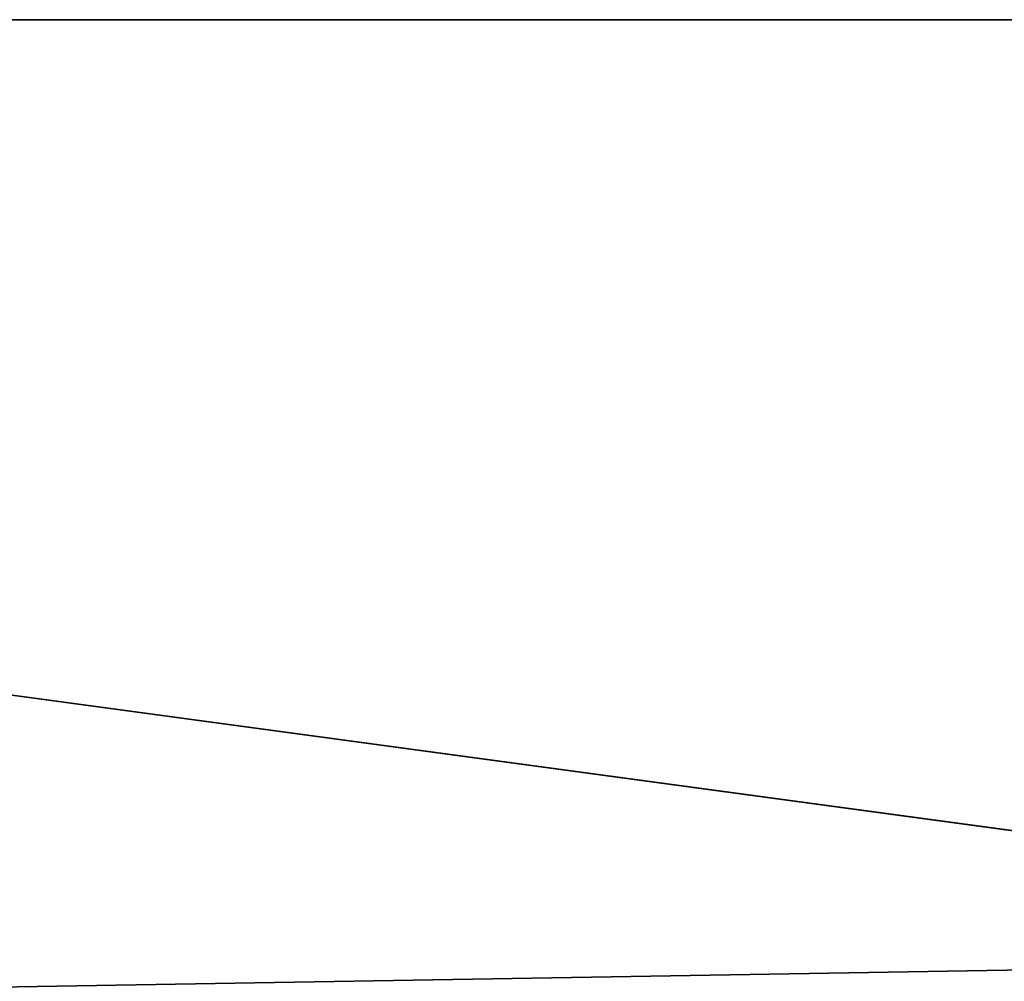
# Model space of a CAD drawing. Extents: x 6 to 1246, y -22 to 0.
# Drawn here: x 605 to 616, y -11 to 0 of the extents above; entities that cross this region are included whole.
import ezdxf

# ---------------------------------------------------------------- set-up
doc = ezdxf.new("R2010")
doc.units = 0
doc.header["$LTSCALE"] = 25.4
doc.layers.get('0').update_dxf_attribs({"linetype": 'CONTINUOUS'})

# ---------------------------------------------------------------- blocks, each defined once
blk = doc.blocks.new('____004298_STL')
at = {"color": 22}
for p, q in [((6.2, -21.105), (1246.2, -0.105)), ((6.2, -21.105), (1246.2, -0.105)), ((6.2, -0.105), (1246.2, -0.105)), ((6.2, -0.105), (1246.2, -0.105)), ((1246.2, -0.105), (83.7, -0.105, 350)), ((1246.2, -0.105), (83.7, -0.105, 350)), ((238.697, -0.105, 350), (1246.2, -0.105)), ((238.697, -0.105, 350), (1246.2, -0.105)), ((1246.2, -0.105), (393.702, -0.105, 350)), ((1246.2, -0.105), (393.702, -0.105, 350)), ((703.699, -21.105, 400), (548.699, -0.105, 400)), ((703.699, -21.105, 400), (548.699, -0.105, 400)), ((703.699, -0.105, 400), (548.699, -0.105, 400)), ((703.699, -0.105, 400), (548.699, -0.105, 400)), ((703.699, -0.105, 400), (548.699, -0.105, 350)), ((703.699, -0.105, 350), (548.699, -0.105, 350)), ((703.699, -0.105, 400), (548.699, -0.105, 350)), ((703.699, -0.105, 350), (548.699, -0.105, 350)), ((1246.2, -0.105), (548.699, -0.105, 350)), ((1246.2, -0.105), (548.699, -0.105, 350))]:
    blk.add_line(p, q, dxfattribs=at)
mesh = blk.add_polyface(dxfattribs=at)
corners = [(1246.2, -21.105), (6.2, -21.105), (1246.2, -0.105)]
mesh.append_faces([[corners[k] for k in face] for face in [(0, 1, 2)]], dxfattribs={"color": 22})
mesh = blk.add_polyface(dxfattribs=at)
corners = [(1246.2, -0.105), (6.2, -21.105), (6.2, -0.105)]
mesh.append_faces([[corners[k] for k in face] for face in [(0, 1, 2)]], dxfattribs={"color": 22})
mesh = blk.add_polyface(dxfattribs=at)
corners = [(83.7, -0.105, 350), (1246.2, -0.105), (6.2, -0.105)]
mesh.append_faces([[corners[k] for k in face] for face in [(0, 1, 2)]], dxfattribs={"color": 22})
mesh = blk.add_polyface(dxfattribs=at)
corners = [(238.697, -0.105, 350), (1246.2, -0.105), (83.7, -0.105, 350)]
mesh.append_faces([[corners[k] for k in face] for face in [(0, 1, 2)]], dxfattribs={"color": 22})
mesh = blk.add_polyface(dxfattribs=at)
corners = [(393.702, -0.105, 350), (1246.2, -0.105), (238.697, -0.105, 350)]
mesh.append_faces([[corners[k] for k in face] for face in [(0, 1, 2)]], dxfattribs={"color": 22})
mesh = blk.add_polyface(dxfattribs=at)
corners = [(548.699, -0.105, 350), (1246.2, -0.105), (393.702, -0.105, 350)]
mesh.append_faces([[corners[k] for k in face] for face in [(0, 1, 2)]], dxfattribs={"color": 22})
mesh = blk.add_polyface(dxfattribs=at)
corners = [(703.699, -21.105, 400), (548.699, -0.105, 400), (548.699, -21.105, 400)]
mesh.append_faces([[corners[k] for k in face] for face in [(0, 1, 2)]], dxfattribs={"color": 22})
mesh = blk.add_polyface(dxfattribs=at)
corners = [(703.699, -0.105, 400), (548.699, -0.105, 400), (703.699, -21.105, 400)]
mesh.append_faces([[corners[k] for k in face] for face in [(0, 1, 2)]], dxfattribs={"color": 22})
mesh = blk.add_polyface(dxfattribs=at)
corners = [(703.699, -0.105, 400), (548.699, -0.105, 350), (548.699, -0.105, 400)]
mesh.append_faces([[corners[k] for k in face] for face in [(0, 1, 2)]], dxfattribs={"color": 22})
mesh = blk.add_polyface(dxfattribs=at)
corners = [(703.699, -0.105, 400), (703.699, -0.105, 350), (548.699, -0.105, 350)]
mesh.append_faces([[corners[k] for k in face] for face in [(0, 1, 2)]], dxfattribs={"color": 22})
mesh = blk.add_polyface(dxfattribs=at)
corners = [(703.699, -0.105, 350), (1246.2, -0.105), (548.699, -0.105, 350)]
mesh.append_faces([[corners[k] for k in face] for face in [(0, 1, 2)]], dxfattribs={"color": 22})

msp = doc.modelspace()

# ---------------------------------------------------------------- block references
at = {"color": 0}
msp.add_blockref('____004298_STL', (0, 0), dxfattribs=at)

doc.saveas('drawing.dxf')
